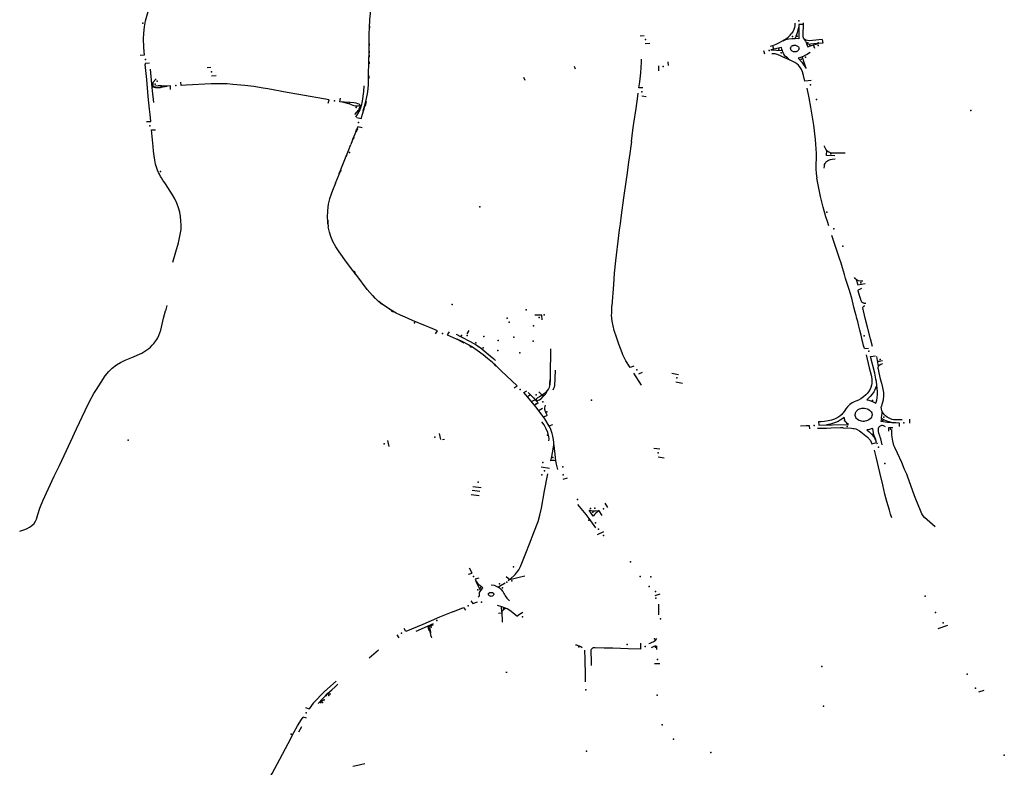
# Model space of a CAD drawing. Extents: x -9.485 to -9.311, y 38.677 to 38.767.
# Drawn here: x -9.414 to -9.406, y 38.716 to 38.723 of the extents above; entities that cross this region are included whole.
import ezdxf

# ---------------------------------------------------------------- set-up
doc = ezdxf.new("R2010")
doc.units = 0

msp = doc.modelspace()

# ---------------------------------------------------------------- linework, layer by layer
at = {"layer": 'marca_horizontal'}
for points in [[(-9.413215, 38.722339), (-9.413178, 38.722342), (-9.41318, 38.722368), (-9.413184, 38.722413), (-9.413186, 38.722481), (-9.413184, 38.722533), (-9.413178, 38.722588), (-9.413168, 38.72264), (-9.413152, 38.722701), (-9.413139, 38.722747), (-9.4131, 38.722853), (-9.413061, 38.722955), (-9.413053, 38.722978)], [(-9.411208, 38.722278), (-9.411206, 38.722362), (-9.411204, 38.72249), (-9.411204, 38.722527), (-9.411203, 38.72258), (-9.411199, 38.722653), (-9.411179, 38.722841), (-9.411163, 38.722999)], [(-9.411201, 38.722593), (-9.411201, 38.722575)], [(-9.407466, 38.722621), (-9.407468, 38.722596), (-9.40747, 38.722582), (-9.407475, 38.722566), (-9.407481, 38.722551), (-9.407494, 38.722531)], [(-9.40739, 38.722608), (-9.407432, 38.722608), (-9.407431, 38.722575), (-9.407431, 38.722529), (-9.407431, 38.722482), (-9.407465, 38.722485), (-9.407455, 38.722505), (-9.407443, 38.722537), (-9.407432, 38.722586)], [(-9.407227, 38.722476), (-9.407312, 38.722467), (-9.407341, 38.722466), (-9.407356, 38.722467), (-9.407369, 38.722471), (-9.40738, 38.722477), (-9.407387, 38.722482), (-9.407392, 38.72249), (-9.407395, 38.7225), (-9.407395, 38.72251), (-9.40739, 38.722624)], [(-9.411206, 38.722578), (-9.411205, 38.722561)], [(-9.408789, 38.722508), (-9.408825, 38.722505)], [(-9.407684, 38.722418), (-9.407662, 38.722425), (-9.407631, 38.722436), (-9.407603, 38.722449), (-9.40756, 38.722473), (-9.40754, 38.722487), (-9.407525, 38.722498), (-9.407509, 38.722514), (-9.407494, 38.722531)], [(-9.411208, 38.722427), (-9.411209, 38.722409)], [(-9.411204, 38.722442), (-9.411204, 38.722424)], [(-9.408742, 38.722441), (-9.408781, 38.722438)], [(-9.407663, 38.722424), (-9.407654, 38.722391)], [(-9.407571, 38.722466), (-9.407545, 38.722477), (-9.407521, 38.722482), (-9.407495, 38.722485), (-9.407473, 38.722486), (-9.407465, 38.722485)], [(-9.407387, 38.722482), (-9.407374, 38.722462), (-9.407367, 38.722449), (-9.407361, 38.722432)], [(-9.407227, 38.722476), (-9.407222, 38.722446), (-9.407302, 38.722439), (-9.407361, 38.722432), (-9.407353, 38.722412), (-9.407321, 38.722425), (-9.407261, 38.722442)], [(-9.407306, 38.722429), (-9.407296, 38.7224)], [(-9.41121, 38.722324), (-9.41121, 38.722307)], [(-9.411209, 38.72236), (-9.411209, 38.722343)], [(-9.411205, 38.722339), (-9.411205, 38.722322)], [(-9.411204, 38.722375), (-9.411204, 38.722359)], [(-9.407731, 38.722347), (-9.407739, 38.722376)], [(-9.407577, 38.722379), (-9.407581, 38.72239), (-9.407584, 38.722406), (-9.407679, 38.722386), (-9.407578, 38.722381)], [(-9.40767, 38.722353), (-9.407643, 38.722353)], [(-9.407643, 38.722353), (-9.407633, 38.722351), (-9.407616, 38.722346), (-9.407595, 38.722337), (-9.407566, 38.722321), (-9.407561, 38.722318)], [(-9.407535, 38.722318), (-9.407548, 38.722328), (-9.407559, 38.72234), (-9.407567, 38.722353), (-9.407574, 38.72237), (-9.407577, 38.722379)], [(-9.4074, 38.722319), (-9.407403, 38.722325), (-9.407419, 38.722319)], [(-9.407403, 38.722325), (-9.407366, 38.722346), (-9.407334, 38.722366)], [(-9.413134, 38.722269), (-9.413172, 38.722266), (-9.413171, 38.722256)], [(-9.413129, 38.721819), (-9.413134, 38.721866), (-9.413145, 38.721978), (-9.413159, 38.722127), (-9.413171, 38.722256)], [(-9.411314, 38.721792), (-9.411276, 38.721783), (-9.411261, 38.721831), (-9.411246, 38.721881), (-9.411239, 38.721911), (-9.411234, 38.721932), (-9.41122, 38.721999), (-9.411217, 38.722021), (-9.411212, 38.722075), (-9.41121, 38.722167), (-9.411208, 38.722278)], [(-9.411211, 38.722265), (-9.411211, 38.722247)], [(-9.411205, 38.722281), (-9.411206, 38.722263)], [(-9.409406, 38.722242), (-9.409397, 38.722219)], [(-9.408802, 38.722052), (-9.408837, 38.722054), (-9.408828, 38.722104), (-9.408819, 38.722184), (-9.408813, 38.722277), (-9.408813, 38.722303)], [(-9.408666, 38.722246), (-9.408666, 38.722201)], [(-9.408578, 38.722249), (-9.408579, 38.722281)], [(-9.407325, 38.722118), (-9.407379, 38.72211), (-9.407391, 38.722161), (-9.407401, 38.722193), (-9.407412, 38.72222), (-9.407425, 38.722239), (-9.407435, 38.722251), (-9.40745, 38.722264), (-9.407466, 38.722275), (-9.407498, 38.72229), (-9.407561, 38.722318)], [(-9.407535, 38.722318), (-9.40751, 38.722296)], [(-9.407419, 38.722319), (-9.407437, 38.722313), (-9.407405, 38.722278), (-9.407368, 38.722223), (-9.4074, 38.722319)], [(-9.413129, 38.722216), (-9.413123, 38.722152), (-9.413117, 38.722085), (-9.41311, 38.722025), (-9.413098, 38.721925)], [(-9.412597, 38.722231), (-9.412629, 38.722229)], [(-9.412549, 38.722157), (-9.412591, 38.722154)], [(-9.411207, 38.722157), (-9.411208, 38.722136)], [(-9.413075, 38.722132), (-9.413106, 38.722099), (-9.413104, 38.722061)], [(-9.41295, 38.722039), (-9.412951, 38.722069), (-9.412982, 38.722067), (-9.413007, 38.722068), (-9.41303, 38.72207), (-9.413043, 38.72207), (-9.413059, 38.722069), (-9.413078, 38.722066), (-9.413105, 38.72206), (-9.41308, 38.722056), (-9.413056, 38.722055), (-9.413037, 38.722056), (-9.413016, 38.72206), (-9.412997, 38.722064), (-9.41298, 38.722067)], [(-9.412297, 38.722073), (-9.412331, 38.722077), (-9.412403, 38.722083), (-9.412451, 38.722087), (-9.412481, 38.722088), (-9.412532, 38.722089), (-9.412594, 38.722087), (-9.412811, 38.722076), (-9.412857, 38.722074), (-9.412859, 38.722103)], [(-9.411824, 38.721995), (-9.411925, 38.722013), (-9.412095, 38.722044), (-9.412136, 38.722051), (-9.412217, 38.722064), (-9.412297, 38.722073)], [(-9.411251, 38.72207), (-9.411256, 38.722021), (-9.411268, 38.721937), (-9.411276, 38.721896), (-9.411288, 38.72186), (-9.411317, 38.721811), (-9.411325, 38.721794)], [(-9.411213, 38.722143), (-9.411213, 38.722122)], [(-9.409836, 38.722118), (-9.409846, 38.722143)], [(-9.411565, 38.721919), (-9.411557, 38.721948), (-9.411824, 38.721995)], [(-9.408902, 38.721582), (-9.408889, 38.72168), (-9.40888, 38.721742), (-9.408862, 38.72187), (-9.408847, 38.72198), (-9.408843, 38.722006)], [(-9.408811, 38.721983), (-9.408774, 38.721978)], [(-9.407362, 38.722051), (-9.407345, 38.721964), (-9.407329, 38.721883), (-9.407303, 38.721724), (-9.40729, 38.7216)], [(-9.411373, 38.721924), (-9.411422, 38.721926), (-9.411464, 38.721931), (-9.411456, 38.721961)], [(-9.411373, 38.721908), (-9.41145, 38.721929)], [(-9.411373, 38.721908), (-9.411341, 38.721897), (-9.411324, 38.721894), (-9.411311, 38.721894), (-9.411299, 38.721896), (-9.411282, 38.721899), (-9.411293, 38.721908), (-9.411304, 38.721913), (-9.411318, 38.721918), (-9.411339, 38.721921), (-9.411373, 38.721924)], [(-9.411282, 38.721899), (-9.411296, 38.721864), (-9.411298, 38.72186), (-9.411335, 38.72182)], [(-9.411257, 38.721851), (-9.411246, 38.721893)], [(-9.411232, 38.721933), (-9.411241, 38.721891)], [(-9.413161, 38.721756), (-9.413123, 38.721758), (-9.413129, 38.721819)], [(-9.413102, 38.721538), (-9.413116, 38.721683), (-9.413082, 38.721685)], [(-9.411268, 38.721703), (-9.411305, 38.721711), (-9.411345, 38.72161), (-9.411367, 38.721555)], [(-9.411316, 38.721689), (-9.411326, 38.721663)], [(-9.411309, 38.721693), (-9.411319, 38.721667)], [(-9.411501, 38.721215), (-9.411473, 38.721287), (-9.411447, 38.721352), (-9.411418, 38.721424), (-9.411387, 38.721502), (-9.411367, 38.721555)], [(-9.411349, 38.721607), (-9.411355, 38.721591)], [(-9.411339, 38.721618), (-9.411344, 38.721604)], [(-9.408902, 38.721582), (-9.408907, 38.721541), (-9.408917, 38.721475), (-9.408927, 38.721401), (-9.408942, 38.721286), (-9.408949, 38.721248)], [(-9.40729, 38.7216), (-9.407281, 38.721476), (-9.40728, 38.72143), (-9.407282, 38.721386), (-9.407283, 38.721342), (-9.40728, 38.721301), (-9.407274, 38.72126)], [(-9.412995, 38.72121), (-9.413017, 38.721242), (-9.413029, 38.721262), (-9.413037, 38.721276), (-9.413046, 38.721294), (-9.413055, 38.721311), (-9.413063, 38.721329), (-9.413069, 38.721347), (-9.413075, 38.721364), (-9.41308, 38.721382), (-9.413088, 38.721419), (-9.413094, 38.721456), (-9.413098, 38.721496), (-9.413102, 38.721538)], [(-9.4114, 38.721467), (-9.411406, 38.721451)], [(-9.407186, 38.721503), (-9.407195, 38.721514), (-9.4072, 38.721525), (-9.407204, 38.721532), (-9.407206, 38.721538), (-9.407207, 38.721543)], [(-9.407116, 38.721457), (-9.40719, 38.721458), (-9.407186, 38.721503), (-9.40717, 38.721491), (-9.407158, 38.721486), (-9.407147, 38.721483), (-9.407136, 38.721483), (-9.407025, 38.721483)], [(-9.411408, 38.721455), (-9.411415, 38.721438)], [(-9.407209, 38.721348), (-9.407208, 38.721366), (-9.407206, 38.72138), (-9.407202, 38.72139), (-9.407195, 38.7214), (-9.40719, 38.721406), (-9.407182, 38.721413), (-9.407172, 38.721418), (-9.407162, 38.721422), (-9.407153, 38.721425), (-9.40714, 38.721427), (-9.407112, 38.72143)], [(-9.411463, 38.721317), (-9.411471, 38.721297)], [(-9.411454, 38.72133), (-9.411461, 38.721312)], [(-9.412856, 38.720818), (-9.412857, 38.720845), (-9.412858, 38.720886), (-9.412862, 38.720923), (-9.412869, 38.720962), (-9.41288, 38.721), (-9.412895, 38.721041), (-9.412911, 38.721079), (-9.412931, 38.721115), (-9.412974, 38.721178), (-9.412995, 38.72121)], [(-9.411501, 38.721215), (-9.411527, 38.721151), (-9.41154, 38.721119), (-9.411553, 38.721078), (-9.411564, 38.721032), (-9.411572, 38.720975), (-9.411573, 38.720911), (-9.411565, 38.720837), (-9.411564, 38.720833)], [(-9.408949, 38.721248), (-9.408971, 38.721087), (-9.408992, 38.720934), (-9.409002, 38.72086)], [(-9.407182, 38.720881), (-9.407194, 38.720922), (-9.407219, 38.721006), (-9.407241, 38.721099), (-9.407274, 38.72126)], [(-9.411572, 38.720876), (-9.41157, 38.720859)], [(-9.411569, 38.720892), (-9.411568, 38.720875)], [(-9.409002, 38.72086), (-9.40901, 38.720806), (-9.409016, 38.720756), (-9.409042, 38.720535), (-9.409054, 38.720425), (-9.409061, 38.720326), (-9.409073, 38.720139)], [(-9.407169, 38.720841), (-9.407182, 38.720881)], [(-9.412929, 38.720524), (-9.412902, 38.720614), (-9.41288, 38.720691), (-9.412864, 38.720767), (-9.412857, 38.720808), (-9.412856, 38.720818)], [(-9.411348, 38.720451), (-9.411403, 38.720524), (-9.411468, 38.720613), (-9.411498, 38.720658), (-9.411523, 38.720703), (-9.411541, 38.720748), (-9.411554, 38.720785), (-9.411564, 38.720833)], [(-9.407001, 38.720318), (-9.407014, 38.720354), (-9.407022, 38.720379), (-9.407032, 38.720414), (-9.407049, 38.720472), (-9.407062, 38.720515), (-9.407076, 38.720554), (-9.407098, 38.720624), (-9.40713, 38.720723), (-9.407142, 38.720757)], [(-9.411039, 38.720118), (-9.41108, 38.720145), (-9.411122, 38.720179), (-9.411148, 38.720202), (-9.411175, 38.720229), (-9.411222, 38.720282), (-9.411314, 38.720406), (-9.411348, 38.720451)], [(-9.411339, 38.720443), (-9.411329, 38.720428)], [(-9.411336, 38.72043), (-9.411324, 38.720414)], [(-9.406871, 38.720355), (-9.406887, 38.720355), (-9.406894, 38.720356), (-9.406907, 38.720359), (-9.406917, 38.720363), (-9.406928, 38.72037), (-9.406938, 38.720379), (-9.406943, 38.720387)], [(-9.406928, 38.72037), (-9.406915, 38.720324), (-9.40685, 38.720335)], [(-9.406856, 38.719766), (-9.406863, 38.719791), (-9.40687, 38.719817), (-9.406875, 38.719837), (-9.406886, 38.719882), (-9.406896, 38.719927), (-9.406905, 38.719961), (-9.406915, 38.720001), (-9.406922, 38.720028), (-9.406926, 38.720043), (-9.406929, 38.720055), (-9.406937, 38.720084), (-9.406948, 38.720128), (-9.406968, 38.720206), (-9.406981, 38.720253), (-9.406987, 38.720273), (-9.406995, 38.720299), (-9.407001, 38.720318)], [(-9.406845, 38.72016), (-9.406852, 38.72016), (-9.406856, 38.720161), (-9.40686, 38.720162), (-9.406864, 38.720163), (-9.406867, 38.720165), (-9.406869, 38.720165), (-9.406875, 38.72017), (-9.40688, 38.720176), (-9.406883, 38.720179), (-9.406886, 38.720187), (-9.406888, 38.720191), (-9.406889, 38.720196), (-9.406899, 38.720231), (-9.40691, 38.720271), (-9.406911, 38.720275), (-9.406911, 38.720276), (-9.40691, 38.720278), (-9.406909, 38.720279), (-9.406908, 38.72028), (-9.406878, 38.720294)], [(-9.411173, 38.72023), (-9.411162, 38.720218)], [(-9.411168, 38.720218), (-9.411154, 38.720204)], [(-9.41112, 38.72018), (-9.411107, 38.720169)], [(-9.411113, 38.720168), (-9.411097, 38.720155)], [(-9.413174, 38.719741), (-9.413141, 38.719764), (-9.413125, 38.719778), (-9.41311, 38.719793), (-9.413096, 38.719809), (-9.41307, 38.719844), (-9.41306, 38.71986), (-9.413051, 38.719879), (-9.413035, 38.719927), (-9.41301, 38.72003), (-9.412993, 38.720096)], [(-9.412983, 38.720142), (-9.412993, 38.720096)], [(-9.410623, 38.719895), (-9.410606, 38.719921), (-9.410666, 38.719946), (-9.410712, 38.719965), (-9.410824, 38.720012), (-9.41089, 38.72004), (-9.410931, 38.720058), (-9.410967, 38.720075), (-9.411027, 38.720109), (-9.411039, 38.720118)], [(-9.411023, 38.720109), (-9.411005, 38.720099)], [(-9.411012, 38.720097), (-9.410995, 38.720087)], [(-9.408882, 38.719611), (-9.408913, 38.719597), (-9.40895, 38.719656), (-9.408978, 38.71971), (-9.408985, 38.719727), (-9.409013, 38.719803), (-9.409034, 38.719864), (-9.409053, 38.719924), (-9.40907, 38.720005), (-9.409076, 38.720058), (-9.409075, 38.720074), (-9.409073, 38.720139)], [(-9.406786, 38.719782), (-9.406803, 38.719849), (-9.406829, 38.719951), (-9.406849, 38.720032), (-9.40687, 38.720121), (-9.40687, 38.720126), (-9.406868, 38.72013), (-9.406865, 38.720134), (-9.406862, 38.720138), (-9.40686, 38.720139), (-9.406859, 38.72014), (-9.406856, 38.72014), (-9.406854, 38.72014), (-9.406854, 38.72014)], [(-9.409687, 38.720016), (-9.409689, 38.720058), (-9.40975, 38.720058)], [(-9.410503, 38.719911), (-9.410521, 38.719885), (-9.410416, 38.719838)], [(-9.410345, 38.719894), (-9.410327, 38.719923)], [(-9.41036, 38.719848), (-9.410399, 38.719868), (-9.410439, 38.719887)], [(-9.410434, 38.719849), (-9.410381, 38.719824)], [(-9.410419, 38.719838), (-9.410375, 38.719816)], [(-9.409933, 38.719421), (-9.409907, 38.719438), (-9.410045, 38.71957), (-9.41008, 38.719603), (-9.410122, 38.719641), (-9.410165, 38.719677), (-9.410205, 38.71971), (-9.410257, 38.719748), (-9.410308, 38.719782), (-9.410327, 38.719794), (-9.410389, 38.719826), (-9.410416, 38.719838)], [(-9.41036, 38.719848), (-9.410319, 38.719827), (-9.410266, 38.719796), (-9.41022, 38.719764), (-9.410174, 38.719728), (-9.410111, 38.719675), (-9.410096, 38.71966)], [(-9.413624, 38.719369), (-9.413601, 38.719406), (-9.41356, 38.719469), (-9.413523, 38.719525), (-9.413492, 38.719563), (-9.413461, 38.719593), (-9.413425, 38.719622), (-9.413388, 38.719642), (-9.413347, 38.719662), (-9.413288, 38.719687), (-9.413201, 38.719725), (-9.413174, 38.719741)], [(-9.410333, 38.719798), (-9.410316, 38.719789)], [(-9.410321, 38.719787), (-9.410306, 38.719777)], [(-9.409613, 38.719761), (-9.409613, 38.719702), (-9.409615, 38.719588), (-9.409615, 38.71955), (-9.409616, 38.71952), (-9.409618, 38.719473), (-9.40962, 38.719449), (-9.409621, 38.719439), (-9.409626, 38.719423), (-9.409631, 38.719412)], [(-9.406856, 38.719764), (-9.406822, 38.719769)], [(-9.406842, 38.719709), (-9.406815, 38.719596), (-9.406798, 38.719531), (-9.406791, 38.7195), (-9.40679, 38.719483), (-9.40679, 38.719475), (-9.406792, 38.719458), (-9.406795, 38.719443)], [(-9.406747, 38.719444), (-9.406751, 38.719475), (-9.406755, 38.719497), (-9.406766, 38.719548), (-9.406803, 38.719694), (-9.406758, 38.719701)], [(-9.40675, 38.719694), (-9.406735, 38.719607)], [(-9.406743, 38.719653), (-9.406725, 38.719655), (-9.406698, 38.719659)], [(-9.410113, 38.719636), (-9.4101, 38.719624)], [(-9.410105, 38.719623), (-9.410092, 38.71961)], [(-9.409571, 38.719574), (-9.409574, 38.719502), (-9.409578, 38.719439), (-9.409581, 38.719426), (-9.409586, 38.719413)], [(-9.408836, 38.719544), (-9.408806, 38.719556)], [(-9.406735, 38.719607), (-9.406736, 38.719604), (-9.406738, 38.719598), (-9.406739, 38.719594), (-9.406737, 38.719583), (-9.406729, 38.719553), (-9.406717, 38.7195), (-9.406707, 38.719461), (-9.406697, 38.719424), (-9.406692, 38.719395), (-9.40669, 38.71938), (-9.406689, 38.719366), (-9.406688, 38.719353), (-9.406693, 38.719311), (-9.406703, 38.719274), (-9.406706, 38.71926), (-9.406708, 38.719252)], [(-9.406699, 38.719631), (-9.406711, 38.719626), (-9.406727, 38.719617), (-9.406735, 38.719607)], [(-9.409621, 38.719472), (-9.409622, 38.71945)], [(-9.409616, 38.719497), (-9.409617, 38.719472)], [(-9.408813, 38.719444), (-9.40888, 38.719548)], [(-9.408548, 38.71955), (-9.40849, 38.719538)], [(-9.408513, 38.719473), (-9.408455, 38.719461)], [(-9.40983, 38.719358), (-9.409848, 38.719378), (-9.409821, 38.719394)], [(-9.409631, 38.719412), (-9.409642, 38.719396), (-9.409655, 38.719382), (-9.409666, 38.719371), (-9.409685, 38.719356), (-9.409709, 38.719341), (-9.409731, 38.719328), (-9.409735, 38.719324), (-9.40974, 38.719315), (-9.40974, 38.71931), (-9.40974, 38.719308), (-9.409739, 38.719308), (-9.409738, 38.719307), (-9.409735, 38.719307), (-9.409723, 38.71931), (-9.409718, 38.719311), (-9.40971, 38.719315), (-9.409702, 38.71932), (-9.409696, 38.719324), (-9.409679, 38.719341), (-9.409661, 38.719361), (-9.409648, 38.719378), (-9.409642, 38.719391), (-9.409634, 38.719408)], [(-9.409716, 38.719386), (-9.409687, 38.719356)], [(-9.409586, 38.719413), (-9.409592, 38.719399)], [(-9.406795, 38.719443), (-9.4068, 38.719423), (-9.406807, 38.719407), (-9.40682, 38.719386), (-9.406833, 38.719369), (-9.406843, 38.719359), (-9.406864, 38.719341), (-9.406889, 38.719322), (-9.406908, 38.719313), (-9.406933, 38.719303), (-9.406946, 38.719297), (-9.406964, 38.719287), (-9.406983, 38.719275), (-9.407005, 38.719253), (-9.407019, 38.719236), (-9.407028, 38.71922), (-9.407042, 38.719202), (-9.407048, 38.719194), (-9.407056, 38.719185), (-9.407073, 38.719171), (-9.40709, 38.719159), (-9.407118, 38.719145), (-9.407146, 38.719136), (-9.407174, 38.719129), (-9.407207, 38.719124), (-9.407237, 38.719121), (-9.407259, 38.719121)], [(-9.406749, 38.719443), (-9.406753, 38.719431), (-9.406758, 38.719417), (-9.406767, 38.719397), (-9.406774, 38.719386), (-9.406781, 38.719375), (-9.406789, 38.719364), (-9.406806, 38.719343), (-9.406818, 38.719331), (-9.406834, 38.719314), (-9.406817, 38.719312), (-9.4068, 38.719307), (-9.406779, 38.719298), (-9.406755, 38.719285), (-9.406752, 38.719294), (-9.406747, 38.719311), (-9.406744, 38.719335), (-9.406742, 38.719358), (-9.406741, 38.719389), (-9.406747, 38.719444)], [(-9.41397, 38.718644), (-9.413925, 38.718738), (-9.413884, 38.718826), (-9.413826, 38.718952), (-9.413775, 38.71906), (-9.4137, 38.71922), (-9.413662, 38.7193), (-9.413624, 38.719369)], [(-9.409585, 38.718947), (-9.409591, 38.718997), (-9.409597, 38.719019), (-9.409613, 38.719063), (-9.409625, 38.719085), (-9.409664, 38.719147), (-9.409738, 38.719249), (-9.409816, 38.719342), (-9.40983, 38.719358)], [(-9.409789, 38.719358), (-9.409814, 38.719341)], [(-9.409808, 38.71938), (-9.409762, 38.719333), (-9.409741, 38.719308), (-9.409737, 38.719304), (-9.409728, 38.719294), (-9.409726, 38.719292)], [(-9.409747, 38.719315), (-9.409778, 38.7193)], [(-9.409722, 38.719285), (-9.409752, 38.719268)], [(-9.409682, 38.719238), (-9.409713, 38.719221)], [(-9.409641, 38.719179), (-9.409657, 38.719208), (-9.409661, 38.71922), (-9.409663, 38.719231), (-9.409663, 38.719245), (-9.409658, 38.719267)], [(-9.4067, 38.71921), (-9.4067, 38.719211), (-9.406703, 38.719221), (-9.406707, 38.719234), (-9.406708, 38.719252)], [(-9.406707, 38.719151), (-9.406705, 38.719159), (-9.406702, 38.719176), (-9.4067, 38.719196), (-9.4067, 38.71921)], [(-9.406525, 38.719139), (-9.406572, 38.719138), (-9.40659, 38.719138), (-9.406601, 38.71914), (-9.406614, 38.719143), (-9.406633, 38.719151), (-9.406656, 38.719163), (-9.406672, 38.719175), (-9.406681, 38.719183), (-9.40669, 38.719194), (-9.4067, 38.719209)], [(-9.409643, 38.719176), (-9.409674, 38.719163)], [(-9.407259, 38.719121), (-9.407257, 38.719091), (-9.407138, 38.719095), (-9.406996, 38.719098), (-9.407008, 38.719108), (-9.407018, 38.719118), (-9.407024, 38.719127), (-9.407029, 38.71914), (-9.407034, 38.719159), (-9.407056, 38.719145), (-9.40707, 38.719135), (-9.407088, 38.719125), (-9.40711, 38.719115), (-9.407129, 38.719109), (-9.407155, 38.719101), (-9.407188, 38.719094)], [(-9.406549, 38.719082), (-9.406549, 38.719111), (-9.40658, 38.719112), (-9.406601, 38.719113), (-9.406619, 38.719116), (-9.40665, 38.719125), (-9.406681, 38.719137), (-9.406707, 38.719151), (-9.406708, 38.71914), (-9.406711, 38.719127), (-9.406654, 38.71912), (-9.406617, 38.719115), (-9.4066, 38.719113)], [(-9.406457, 38.719111), (-9.406458, 38.719144)], [(-9.409627, 38.718955), (-9.409626, 38.718973), (-9.409628, 38.718991), (-9.409637, 38.719028), (-9.409651, 38.719061), (-9.40967, 38.719094), (-9.409688, 38.719121)], [(-9.409624, 38.719087), (-9.409593, 38.719097)], [(-9.407335, 38.71906), (-9.40734, 38.719087), (-9.407369, 38.719087), (-9.407417, 38.719085)], [(-9.407044, 38.71907), (-9.407067, 38.719068), (-9.407148, 38.719066), (-9.407188, 38.719064), (-9.407228, 38.719064), (-9.407268, 38.719063)], [(-9.407044, 38.71907), (-9.406969, 38.719065), (-9.406956, 38.719064), (-9.406946, 38.719063)], [(-9.406946, 38.719063), (-9.406933, 38.719059), (-9.406919, 38.719053), (-9.406901, 38.719044), (-9.406887, 38.719035), (-9.406828, 38.718986), (-9.406803, 38.718957), (-9.40679, 38.71893), (-9.406749, 38.718941), (-9.406744, 38.718928)], [(-9.406749, 38.718941), (-9.40676, 38.718971), (-9.40677, 38.719), (-9.406778, 38.719026), (-9.406783, 38.719063), (-9.406796, 38.719059), (-9.406813, 38.719055), (-9.406835, 38.719052), (-9.406817, 38.719038), (-9.406793, 38.719014), (-9.406774, 38.718989), (-9.406755, 38.718957)], [(-9.406722, 38.718998), (-9.406731, 38.719023), (-9.406734, 38.719036), (-9.406734, 38.719043), (-9.406734, 38.71905), (-9.406732, 38.719067), (-9.40673, 38.719074), (-9.406727, 38.719078), (-9.406723, 38.719082)], [(-9.406672, 38.719077), (-9.406682, 38.719085), (-9.406687, 38.719087), (-9.406699, 38.719089), (-9.406706, 38.719088), (-9.406713, 38.719086), (-9.406719, 38.719084), (-9.406723, 38.719082)], [(-9.406643, 38.719039), (-9.406641, 38.719072), (-9.406607, 38.719073)], [(-9.406512, 38.718726), (-9.406528, 38.718764), (-9.406566, 38.718848), (-9.406589, 38.718897), (-9.406597, 38.718914), (-9.406605, 38.718941), (-9.406608, 38.718954), (-9.406611, 38.718967), (-9.406614, 38.718989), (-9.406615, 38.719008), (-9.406616, 38.719043), (-9.406616, 38.719055)], [(-9.411029, 38.718904), (-9.411041, 38.718957)], [(-9.410591, 38.71902), (-9.410578, 38.718966)], [(-9.410544, 38.718967), (-9.410562, 38.718965)], [(-9.406701, 38.71892), (-9.406713, 38.718971), (-9.406718, 38.718987), (-9.406722, 38.718998)], [(-9.40957, 38.71878), (-9.40958, 38.718782), (-9.40959, 38.718783), (-9.409599, 38.718781), (-9.40961, 38.718778), (-9.409601, 38.718816), (-9.409589, 38.718881), (-9.409585, 38.718921), (-9.409585, 38.718947)], [(-9.409585, 38.718921), (-9.409581, 38.718884), (-9.409579, 38.718865), (-9.40957, 38.71878), (-9.409564, 38.71875), (-9.409551, 38.718703)], [(-9.408654, 38.718882), (-9.408706, 38.718888)], [(-9.406617, 38.71828), (-9.406627, 38.718312), (-9.406637, 38.718347), (-9.406659, 38.718423), (-9.406676, 38.718488), (-9.406696, 38.71857), (-9.406722, 38.718676), (-9.406754, 38.718815), (-9.40676, 38.718838), (-9.406769, 38.718874)], [(-9.408668, 38.718814), (-9.408616, 38.718806)], [(-9.409622, 38.718712), (-9.409696, 38.718723)], [(-9.406234, 38.718201), (-9.406329, 38.718282), (-9.40634, 38.718296), (-9.406351, 38.718314), (-9.406364, 38.718343), (-9.406405, 38.718442), (-9.406417, 38.718472), (-9.406449, 38.718564), (-9.406475, 38.718636), (-9.406485, 38.718661), (-9.406503, 38.718704), (-9.406512, 38.718726)], [(-9.41407, 38.718427), (-9.41397, 38.718644)], [(-9.409829, 38.71797), (-9.409796, 38.71805), (-9.409758, 38.718151), (-9.409721, 38.718248), (-9.409707, 38.718302), (-9.409693, 38.718365), (-9.409665, 38.718517), (-9.409635, 38.718666)], [(-9.409467, 38.718627), (-9.409504, 38.718616)], [(-9.410302, 38.718522), (-9.410232, 38.718514)], [(-9.410294, 38.718554), (-9.410222, 38.718546)], [(-9.410311, 38.718484), (-9.410239, 38.718474)], [(-9.414274, 38.718162), (-9.414229, 38.718178), (-9.414208, 38.718186), (-9.414189, 38.718196), (-9.414171, 38.718208), (-9.414148, 38.71823), (-9.414136, 38.718249), (-9.414127, 38.718268), (-9.41412, 38.718288), (-9.414115, 38.718309), (-9.41411, 38.718326), (-9.414104, 38.718346), (-9.414098, 38.718364), (-9.414091, 38.71838), (-9.41407, 38.718427)], [(-9.409214, 38.718191), (-9.409273, 38.718274), (-9.4093, 38.718308), (-9.409373, 38.718397)], [(-9.409136, 38.718408), (-9.409111, 38.718371)], [(-9.409188, 38.71834), (-9.409162, 38.718301)], [(-9.409147, 38.718155), (-9.409204, 38.718129)], [(-9.410002, 38.717765), (-9.40997, 38.717739), (-9.409924, 38.717782), (-9.409892, 38.717822), (-9.409884, 38.717835), (-9.409875, 38.717853), (-9.409829, 38.71797)], [(-9.410334, 38.717785), (-9.410302, 38.717794), (-9.410323, 38.717836)], [(-9.410243, 38.71775), (-9.410275, 38.717741), (-9.410265, 38.71772), (-9.410254, 38.717707), (-9.410241, 38.717694), (-9.41022, 38.717676), (-9.410206, 38.717665), (-9.410216, 38.717657), (-9.410228, 38.717641)], [(-9.40997, 38.717739), (-9.409889, 38.717758), (-9.409837, 38.717769)], [(-9.410228, 38.717641), (-9.410245, 38.717677), (-9.41026, 38.717707), (-9.410265, 38.717719)], [(-9.410135, 38.717692), (-9.410108, 38.717687), (-9.410095, 38.717683), (-9.410077, 38.717675), (-9.410071, 38.717671)], [(-9.410071, 38.717671), (-9.410061, 38.717665), (-9.410049, 38.717653), (-9.410032, 38.717633), (-9.410024, 38.717616), (-9.410018, 38.717607), (-9.41001, 38.717595), (-9.409995, 38.717575), (-9.409973, 38.717551)], [(-9.41001, 38.717706), (-9.410047, 38.717685), (-9.41007, 38.717672)], [(-9.40997, 38.717739), (-9.409985, 38.717727)], [(-9.410228, 38.717641), (-9.410233, 38.717634), (-9.410238, 38.717623), (-9.41024, 38.717614), (-9.410238, 38.717598), (-9.410239, 38.717592), (-9.410245, 38.717585), (-9.410249, 38.717582)], [(-9.408654, 38.717608), (-9.408698, 38.717596)], [(-9.410471, 38.717453), (-9.410377, 38.717493)], [(-9.410377, 38.717493), (-9.410359, 38.717468)], [(-9.410312, 38.71755), (-9.410295, 38.717526), (-9.410253, 38.717543)], [(-9.409909, 38.717415), (-9.409945, 38.717445), (-9.40997, 38.717465), (-9.409994, 38.71748), (-9.410039, 38.717499), (-9.410078, 38.717511)], [(-9.410039, 38.717454), (-9.410042, 38.717498)], [(-9.410008, 38.717484), (-9.410023, 38.717475), (-9.41003, 38.717468), (-9.410038, 38.717459), (-9.410039, 38.717454), (-9.410039, 38.717435), (-9.410037, 38.717391), (-9.410036, 38.717363)], [(-9.408666, 38.717521), (-9.408665, 38.717506), (-9.408664, 38.717484), (-9.408665, 38.717466), (-9.408665, 38.717429)], [(-9.410471, 38.717454), (-9.410587, 38.717406), (-9.410735, 38.717344), (-9.410882, 38.717283), (-9.410898, 38.717308)], [(-9.410069, 38.717443), (-9.410044, 38.717445)], [(-9.409909, 38.717415), (-9.409884, 38.717433)], [(-9.409884, 38.717433), (-9.409857, 38.717451)], [(-9.410793, 38.717286), (-9.410745, 38.717306), (-9.410714, 38.717319), (-9.41064, 38.717351)], [(-9.41066, 38.717239), (-9.410666, 38.717271), (-9.410669, 38.717278), (-9.410676, 38.717291), (-9.410681, 38.717298), (-9.410683, 38.717305), (-9.410685, 38.717311), (-9.410686, 38.717322), (-9.410679, 38.717314), (-9.410673, 38.717304), (-9.41067, 38.717293), (-9.410666, 38.717277), (-9.410666, 38.717271)], [(-9.410683, 38.717323), (-9.41064, 38.717342)], [(-9.40621, 38.717309), (-9.406125, 38.717338)], [(-9.410962, 38.717251), (-9.410944, 38.717225)], [(-9.41066, 38.717239), (-9.410658, 38.717227)], [(-9.40875, 38.717176), (-9.408738, 38.717179), (-9.408732, 38.717182), (-9.408725, 38.717185), (-9.408707, 38.717194), (-9.408689, 38.717209), (-9.408679, 38.717221)], [(-9.409334, 38.717139), (-9.409347, 38.717148), (-9.409357, 38.717153), (-9.40937, 38.717157), (-9.409383, 38.717161), (-9.409393, 38.717162)], [(-9.408822, 38.717128), (-9.40893, 38.71713), (-9.409067, 38.717134), (-9.409143, 38.717136), (-9.409222, 38.717138), (-9.409239, 38.717137), (-9.409245, 38.717135), (-9.40925, 38.717131), (-9.409256, 38.717124), (-9.409258, 38.717118), (-9.409258, 38.71709), (-9.409257, 38.71704), (-9.409256, 38.716982)], [(-9.40882, 38.717126), (-9.408819, 38.717179)], [(-9.408725, 38.717142), (-9.408703, 38.717154), (-9.408689, 38.71716)], [(-9.408682, 38.717157), (-9.408683, 38.717123)], [(-9.411204, 38.717052), (-9.411123, 38.717122)], [(-9.409306, 38.71684), (-9.409306, 38.716899), (-9.409308, 38.717036), (-9.409311, 38.717118)], [(-9.408653, 38.716998), (-9.408699, 38.716999)], [(-9.409994, 38.716923), (-9.410006, 38.716922)], [(-9.411495, 38.716846), (-9.411597, 38.716755), (-9.411698, 38.716652), (-9.411732, 38.716603)], [(-9.411654, 38.716651), (-9.411614, 38.716692), (-9.411589, 38.716718), (-9.411574, 38.716736), (-9.411552, 38.716754), (-9.411532, 38.716771), (-9.411507, 38.716794), (-9.41148, 38.716819)], [(-9.411584, 38.716713), (-9.411574, 38.716731), (-9.411572, 38.716736), (-9.411542, 38.716736)], [(-9.405807, 38.716764), (-9.405855, 38.716749)], [(-9.411763, 38.716616), (-9.411732, 38.716603)], [(-9.411634, 38.716652), (-9.411613, 38.716683), (-9.4116, 38.716676)], [(-9.4116, 38.716676), (-9.411597, 38.716687)], [(-9.41213, 38.715977), (-9.412099, 38.715965), (-9.412057, 38.716037), (-9.411989, 38.71616), (-9.411917, 38.716298), (-9.411868, 38.716394), (-9.411836, 38.716453), (-9.4118, 38.71651), (-9.411786, 38.71653)], [(-9.411755, 38.71652), (-9.411784, 38.71653)], [(-9.4118, 38.716445), (-9.411826, 38.716397)], [(-9.411348, 38.7161), (-9.411319, 38.716106), (-9.411242, 38.716123)]]:
    msp.add_lwpolyline(points, dxfattribs=at)
for points in [[(-9.407487, 38.722423), (-9.407482, 38.722424), (-9.407479, 38.722425), (-9.407475, 38.722426), (-9.407473, 38.722426), (-9.40747, 38.722427), (-9.407466, 38.722426), (-9.407461, 38.722426), (-9.407457, 38.722425), (-9.407449, 38.722422), (-9.407444, 38.722419), (-9.407439, 38.722415), (-9.407435, 38.722412), (-9.407432, 38.722406), (-9.40743, 38.722401), (-9.407431, 38.722397), (-9.407431, 38.72239), (-9.407434, 38.722386), (-9.407437, 38.722381), (-9.407442, 38.722376), (-9.407445, 38.722374), (-9.407449, 38.722372), (-9.407453, 38.722371), (-9.407456, 38.72237), (-9.407459, 38.722369), (-9.407463, 38.722369), (-9.407467, 38.722368), (-9.407469, 38.722368), (-9.407475, 38.722369), (-9.40748, 38.72237), (-9.407485, 38.722372), (-9.40749, 38.722373), (-9.407493, 38.722375), (-9.407496, 38.722379), (-9.407499, 38.722382), (-9.407502, 38.722386), (-9.407504, 38.72239), (-9.407504, 38.722394), (-9.407505, 38.722398), (-9.407505, 38.722403), (-9.407503, 38.722408), (-9.4075, 38.722413), (-9.407496, 38.722417), (-9.407493, 38.72242), (-9.40749, 38.722422), (-9.407487, 38.722423)], [(-9.406889, 38.719238), (-9.406879, 38.719241), (-9.406868, 38.719241), (-9.406855, 38.719241), (-9.406845, 38.719239), (-9.406833, 38.719236), (-9.406824, 38.719232), (-9.406812, 38.719225), (-9.406803, 38.719216), (-9.406797, 38.719209), (-9.406792, 38.7192), (-9.40679, 38.719194), (-9.406789, 38.719188), (-9.406789, 38.719182), (-9.406791, 38.719173), (-9.406795, 38.719162), (-9.4068, 38.719155), (-9.406805, 38.719149), (-9.406819, 38.719138), (-9.406828, 38.719133), (-9.406838, 38.71913), (-9.406853, 38.719126), (-9.406862, 38.719125), (-9.406869, 38.719125), (-9.406881, 38.719127), (-9.40689, 38.719129), (-9.406902, 38.719132), (-9.406909, 38.719136), (-9.406921, 38.719144), (-9.406926, 38.71915), (-9.406931, 38.719159), (-9.406935, 38.719168), (-9.406937, 38.719176), (-9.406937, 38.719185), (-9.406936, 38.719194), (-9.406936, 38.7192), (-9.406933, 38.719206), (-9.406929, 38.719211), (-9.406924, 38.719218), (-9.406917, 38.719224), (-9.406911, 38.719229), (-9.406904, 38.719232), (-9.406899, 38.719235), (-9.406889, 38.719238)], [(-9.409274, 38.718345), (-9.409239, 38.718341), (-9.409217, 38.718341), (-9.409187, 38.718343), (-9.409215, 38.718321), (-9.409227, 38.718309), (-9.409238, 38.718295), (-9.409274, 38.718345)], [(-9.410146, 38.717623), (-9.410138, 38.717625), (-9.410133, 38.717625), (-9.410129, 38.717625), (-9.410123, 38.717623), (-9.41012, 38.717622), (-9.410118, 38.71762), (-9.410114, 38.717617), (-9.410113, 38.717614), (-9.410111, 38.717609), (-9.410111, 38.717606), (-9.410112, 38.717603), (-9.410115, 38.717598), (-9.410118, 38.717595), (-9.410124, 38.717593), (-9.410129, 38.717591), (-9.410133, 38.71759), (-9.410141, 38.717591), (-9.410144, 38.717592), (-9.410148, 38.717594), (-9.410151, 38.717597), (-9.410154, 38.7176), (-9.410156, 38.717604), (-9.410157, 38.717606), (-9.410157, 38.717609), (-9.410157, 38.717611), (-9.410156, 38.717614), (-9.410154, 38.717617), (-9.410152, 38.717619), (-9.41015, 38.717621), (-9.410146, 38.717623)]]:
    msp.add_lwpolyline(points, close=True, dxfattribs=at)
for p in [(-9.413193, 38.722621), (-9.407431, 38.722641), (-9.407489, 38.722502), (-9.407446, 38.722506), (-9.40878, 38.722476), (-9.407353, 38.722448), (-9.407337, 38.722428), (-9.407263, 38.722425), (-9.407262, 38.722447), (-9.407694, 38.722379), (-9.407607, 38.722392), (-9.407588, 38.722361), (-9.407375, 38.722322), (-9.41317, 38.722302), (-9.408625, 38.72224), (-9.407411, 38.722303), (-9.412591, 38.722192), (-9.413084, 38.722085), (-9.413067, 38.722111), (-9.413033, 38.722064), (-9.412903, 38.722073), (-9.407329, 38.722078), (-9.40881, 38.722017), (-9.411509, 38.72194), (-9.41138, 38.721916), (-9.407278, 38.72195), (-9.411319, 38.72188), (-9.405922, 38.721855), (-9.41313, 38.721719), (-9.411298, 38.721747), (-9.411379, 38.721484), (-9.407152, 38.721472), (-9.413037, 38.721319), (-9.410234, 38.721008), (-9.407185, 38.720962), (-9.407126, 38.720814), (-9.407047, 38.720662), (-9.406889, 38.720342), (-9.410477, 38.720151), (-9.409826, 38.720105), (-9.410807, 38.719991), (-9.409993, 38.720032), (-9.409975, 38.719996), (-9.409711, 38.720037), (-9.409669, 38.72006), (-9.409761, 38.719964), (-9.410562, 38.719898), (-9.410395, 38.719879), (-9.410346, 38.719878), (-9.41027, 38.719816), (-9.410198, 38.71987), (-9.410072, 38.719834), (-9.409934, 38.719864), (-9.409766, 38.71983), (-9.406859, 38.719875), (-9.410203, 38.71977), (-9.410076, 38.719747), (-9.406819, 38.719743), (-9.409882, 38.719726), (-9.406718, 38.71967), (-9.408854, 38.719579), (-9.408505, 38.719507), (-9.409879, 38.719406), (-9.40974, 38.719359), (-9.40968, 38.719352), (-9.409679, 38.719297), (-9.409254, 38.719313), (-9.406785, 38.719309), (-9.40974, 38.719281), (-9.409645, 38.719208), (-9.40703, 38.71913), (-9.406695, 38.719133), (-9.406685, 38.719164), (-9.407298, 38.719088), (-9.407007, 38.719081), (-9.406628, 38.719057), (-9.406509, 38.719112), (-9.413321, 38.71896), (-9.41063, 38.718986), (-9.40964, 38.719004), (-9.406782, 38.719011), (-9.411074, 38.718928), (-9.406734, 38.7189), (-9.409592, 38.718808), (-9.408668, 38.718849), (-9.409679, 38.718765), (-9.409667, 38.718692), (-9.409505, 38.718726), (-9.406677, 38.718757), (-9.409688, 38.718656), (-9.409501, 38.718657), (-9.410249, 38.718591), (-9.409375, 38.718439), (-9.409261, 38.71836), (-9.409225, 38.718365), (-9.409148, 38.718357), (-9.409277, 38.71826), (-9.409241, 38.718329), (-9.409219, 38.718235), (-9.409192, 38.71818), (-9.409148, 38.718123), (-9.409938, 38.71785), (-9.408909, 38.717893), (-9.410289, 38.717765), (-9.408826, 38.717765), (-9.408732, 38.717761), (-9.410227, 38.717665), (-9.410062, 38.717699), (-9.410033, 38.717664), (-9.409996, 38.717716), (-9.409953, 38.717726), (-9.408746, 38.717678), (-9.410251, 38.717647), (-9.408691, 38.717634), (-9.408688, 38.717574), (-9.406324, 38.717591), (-9.410337, 38.717508), (-9.410218, 38.717539), (-9.410027, 38.717481), (-9.409858, 38.717411), (-9.408647, 38.717394), (-9.406233, 38.717447), (-9.410662, 38.717319), (-9.410611, 38.717379), (-9.406165, 38.717358), (-9.410922, 38.717266), (-9.409363, 38.717147), (-9.408939, 38.717168), (-9.408782, 38.71715), (-9.4087, 38.717216), (-9.40869, 38.717144), (-9.408673, 38.717035), (-9.40723, 38.716975), (-9.405953, 38.716907), (-9.411558, 38.716721), (-9.409303, 38.71677), (-9.408676, 38.716722), (-9.405881, 38.716785), (-9.411614, 38.716659), (-9.407217, 38.716625), (-9.411758, 38.716568), (-9.408633, 38.716462), (-9.41189, 38.71638), (-9.408533, 38.716336), (-9.409298, 38.716231), (-9.408205, 38.716221), (-9.405628, 38.716197)]:
    msp.add_point(p, dxfattribs=at)

doc.saveas('drawing.dxf')
